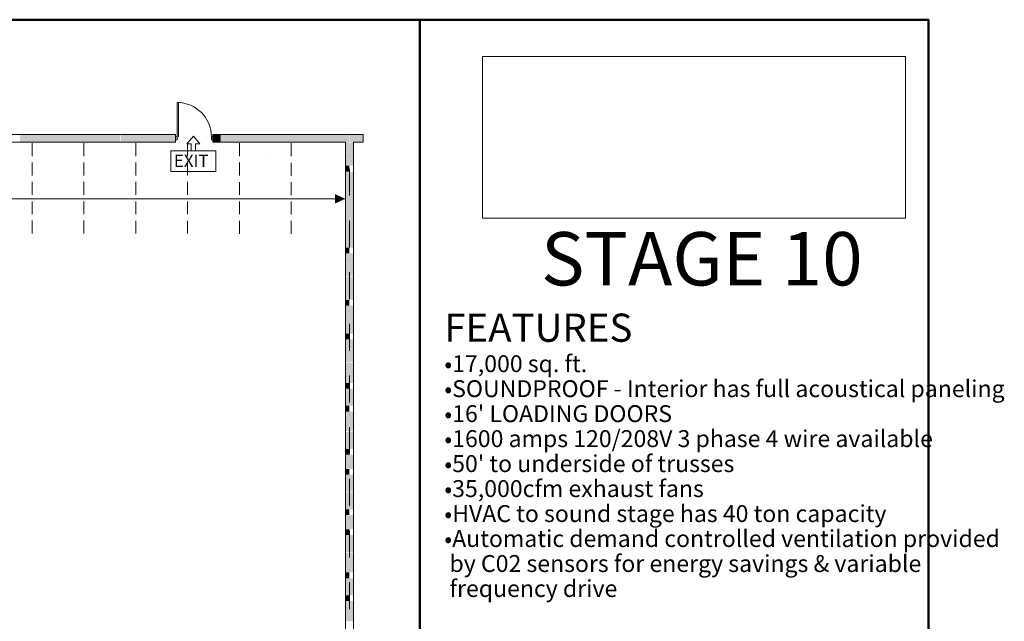
# Model space of a CAD drawing. Units: inches. Extents: x -1540 to 1638, y -958 to 962.
# Drawn here: x 267 to 1638, y 124 to 962 of the extents above; entities that cross this region are included whole.
import ezdxf

# ---------------------------------------------------------------- set-up
doc = ezdxf.new("R2010")
doc.units = ezdxf.units.IN
doc.header["$LTSCALE"] = 0.25
doc.header["$MEASUREMENT"] = 0
doc.layers.get('0').update_dxf_attribs({"color": 8, "lineweight": 15, "true_color": 0x777777})
doc.layers.add('None', color=7, linetype='Continuous', lineweight=5)
doc.styles.add('Arial', font='Arial')
doc.styles.add('Arial Narrow', font='Arial Narrow')
doc.styles.add('Helvetica (bold)', font='Helvetica')
picture_1 = doc.add_image_def('image1.jpg', size_in_pixel=(1182, 452))

msp = doc.modelspace()

# ---------------------------------------------------------------- linework, layer by layer
at = {"color": 7, "linetype": 'Continuous', "lineweight": 18}
for p, q in [((488.3409, 798.6053), (488.3409, 846.5216)), ((278.8318, 802.0044), (278.8318, 802.0044)), ((296.7519, 802.0044), (332.7521, 802.0044)), ((350.8323, 802.0044), (350.8323, 802.0044)), ((368.7524, 802.0044), (404.7526, 802.0044)), ((422.8328, 802.0044), (422.8328, 802.0044)), ((440.7529, 802.0044), (476.7532, 802.0044)), ((484.2732, 802.0044), (484.2732, 791.1243)), ((494.8333, 802.0044), (494.8333, 802.0044)), ((536.2736, 802.0044), (536.2736, 791.1243)), ((536.2736, 802.0044), (745.395, 802.0044)), ((566.8338, 802.0044), (566.8338, 802.0044)), ((584.7539, 802.0044), (620.7542, 802.0044)), ((638.8343, 802.0044), (638.8343, 802.0044)), ((656.7544, 802.0044), (692.7547, 802.0044)), ((710.8348, 802.0044), (710.8348, 802.0044)), ((745.395, 802.0044), (745.395, 791.1243)), ((284.8281, 789.9138), (284.8281, 771.8337)), ((356.8723, 789.9084), (356.8723, 771.8283)), ((428.9079, 789.8884), (428.9079, 771.8083)), ((500.9521, 789.8831), (500.9521, 771.8029)), ((536.2736, 791.1243), (720.9149, 791.1243)), ((573.2506, 789.7994), (573.2506, 771.7193)), ((645.4286, 789.6181), (645.4286, 771.538)), ((731.7949, 791.1243), (745.395, 791.1243)), ((731.7949, 791.1243), (731.7949, -260.083)), ((481.835, 767.9242), (481.835, 767.9242)), ((726.3549, 772.0842), (726.3549, 772.0842)), ((726.3549, 770.8042), (726.3549, 770.8042)), ((284.8281, 762.8736), (284.8281, 744.7935)), ((288.563, 767.4672), (288.563, 767.4672)), ((356.8723, 762.8683), (356.8723, 744.7881)), ((428.9079, 762.8482), (428.9079, 744.7681)), ((500.9521, 762.8429), (500.9521, 744.7628)), ((573.2506, 762.7592), (573.2506, 744.6791)), ((610.3137, 766.6053), (610.3137, 766.6053)), ((645.4286, 762.5779), (645.4286, 744.4978)), ((726.3549, 754.1641), (726.3549, 718.1638)), ((726.3549, 752.7241), (726.3549, 716.7238)), ((284.8281, 735.8334), (284.8281, 717.9133)), ((356.8723, 735.8281), (356.8723, 717.9079)), ((428.9079, 735.808), (428.9079, 717.8879)), ((500.9521, 735.8027), (500.9521, 717.8826)), ((573.2506, 735.719), (573.2506, 717.7989)), ((645.4286, 735.5378), (645.4286, 717.6176)), ((284.8281, 708.7932), (284.8281, 690.8731)), ((356.8723, 708.7879), (356.8723, 690.8677)), ((428.9079, 708.7679), (428.9079, 690.8477)), ((500.9521, 708.7625), (500.9521, 690.8424)), ((573.2506, 708.6788), (573.2506, 690.7587)), ((645.4286, 708.4976), (645.4286, 690.5774)), ((726.3549, 700.0837), (726.3549, 700.0837)), ((726.3549, 698.8037), (726.3549, 698.8037)), ((284.8281, 681.913), (284.8281, 663.8329)), ((356.8723, 681.9077), (356.8723, 663.8276)), ((428.9079, 681.8877), (428.9079, 663.8075)), ((500.9521, 681.8823), (500.9521, 663.8022)), ((573.2506, 681.7986), (573.2506, 663.7185)), ((645.4286, 681.6174), (645.4286, 663.5372)), ((726.3549, 682.1636), (726.3549, 646.1633)), ((726.3549, 680.7236), (726.3549, 644.7233)), ((726.3549, 628.0832), (726.3549, 628.0832)), ((726.3549, 626.8032), (726.3549, 626.8032)), ((726.3549, 610.1631), (726.3549, 574.1628)), ((726.3549, 608.7231), (726.3549, 572.7228)), ((726.3549, 556.0827), (726.3549, 556.0827)), ((726.3549, 554.8027), (726.3549, 554.8027)), ((726.3549, 538.1626), (726.3549, 502.1623)), ((726.3549, 536.7226), (726.3549, 500.7223)), ((726.3549, 484.0822), (726.3549, 484.0822)), ((726.3549, 482.8022), (726.3549, 482.8022)), ((726.3549, 466.1621), (726.3549, 430.1618)), ((726.3549, 464.7221), (726.3549, 428.7218)), ((726.3549, 412.0817), (726.3549, 412.0817)), ((726.3549, 410.8017), (726.3549, 410.8017)), ((726.3549, 394.1616), (726.3549, 358.1613)), ((726.3549, 392.7215), (726.3549, 356.7213)), ((726.3549, 340.0812), (726.3549, 340.0812)), ((726.3549, 338.8012), (726.3549, 338.8012)), ((726.3549, 322.1611), (726.3549, 286.1608)), ((726.3549, 320.721), (726.3549, 284.7208)), ((726.3549, 268.0807), (726.3549, 268.0807)), ((726.3549, 266.8007), (726.3549, 266.8007)), ((726.3549, 250.1605), (726.3549, 214.1603)), ((726.3549, 248.7205), (726.3549, 212.7203)), ((726.3549, 196.0802), (726.3549, 196.0802)), ((726.3549, 194.8002), (726.3549, 194.8002)), ((726.3549, 178.16), (726.3549, 142.1598)), ((726.3549, 176.72), (726.3549, 140.7198)), ((726.3549, 124.0797), (726.3549, 124.0797))]:
    msp.add_line(p, q, dxfattribs=at)
at = {"color": 7, "linetype": 'Continuous', "lineweight": 18, "flags": 128}
for points in [[(486.4242, 798.6053), (486.4242, 846.5216), (488.3409, 846.5216)], [(484.2732, 802.0044), (-1177.6584, 802.0044), (-1177.6584, 791.1243), (484.2732, 791.1243)], [(484.2732, 794.4844), (486.3532, 794.4844), (486.3532, 798.6444), (484.2732, 798.6444), (484.2732, 794.4844)], [(512.2353, 779.1243), (512.2353, 789.0443), (517.9953, 789.0443), (509.1952, 799.4444), (500.2352, 789.0443), (505.9952, 789.0443), (505.9952, 779.1243)], [(534.3536, 794.4844), (536.2736, 794.4844), (536.2736, 798.6444), (534.3536, 798.6444), (534.3536, 794.4844)], [(720.9149, 791.1243), (720.9149, -260.083), (731.7949, -260.083)], [(477.835, 750.164), (540.5555, 750.164), (540.5555, 779.1243), (477.835, 779.1243), (477.835, 750.164)]]:
    msp.add_lwpolyline(points, dxfattribs=at)
at = {"color": 7, "linetype": 'Continuous', "lineweight": 18}
msp.add_arc((486.4242, 798.6053), 47.9163, 360, 90, dxfattribs=at)
at = {"color": 7, "linetype": 'Continuous'}
for points in [[(406.9927, 802.0044), (406.9927, 791.1243), (267.7917, 802.0044), (267.7917, 791.1243)], [(484.2732, 802.0044), (484.2732, 791.1243), (407.7927, 802.0044), (407.7927, 791.1243)], [(546.9936, 802.0044), (546.9936, 791.1243), (536.2736, 802.0044), (536.2736, 791.1243)], [(726.0349, 802.0044), (726.0349, 791.1243), (547.7937, 802.0044), (547.7937, 791.1243)], [(745.395, 802.0044), (745.395, 791.1243), (726.6749, 802.0044), (726.6749, 791.1243)], [(731.7949, 790.3243), (731.7949, 758.3241), (720.9149, 790.3243), (720.9149, 758.3241)], [(726.3549, 758.3241), (726.3549, 750.3241), (720.9149, 758.3241), (720.9149, 750.3241)], [(731.7949, 750.3241), (731.7949, 644.4033), (720.9149, 750.3241), (720.9149, 644.4033)], [(726.3549, 644.4033), (726.3549, 636.4033), (720.9149, 644.4033), (720.9149, 636.4033)], [(731.7949, 636.4033), (731.7949, 604.403), (720.9149, 636.4033), (720.9149, 604.403)], [(731.7949, 603.603), (731.7949, 571.6028), (720.9149, 603.603), (720.9149, 571.6028)], [(726.3549, 571.6028), (726.3549, 563.6027), (720.9149, 571.6028), (720.9149, 563.6027)], [(731.7949, 563.6027), (731.7949, 543.7626), (720.9149, 563.6027), (720.9149, 543.7626)], [(731.7949, 543.7626), (731.7949, 524.4025), (720.9149, 543.7626), (720.9149, 524.4025)], [(726.3549, 524.4025), (726.3549, 516.4024), (720.9149, 524.4025), (720.9149, 516.4024)], [(731.7949, 516.4024), (731.7949, 484.4022), (720.9149, 516.4024), (720.9149, 484.4022)], [(731.7949, 483.6022), (731.7949, 455.922), (720.9149, 483.6022), (720.9149, 455.922)], [(726.3549, 455.922), (726.3549, 447.9219), (720.9149, 455.922), (720.9149, 447.9219)], [(731.7949, 447.9219), (731.7949, 424.0818), (720.9149, 447.9219), (720.9149, 424.0818)], [(726.3549, 424.0818), (726.3549, 416.0817), (720.9149, 424.0818), (720.9149, 416.0817)], [(731.7949, 416.0817), (731.7949, 388.4015), (720.9149, 416.0817), (720.9149, 388.4015)], [(731.7949, 387.6015), (731.7949, 363.9213), (720.9149, 387.6015), (720.9149, 363.9213)], [(726.3549, 363.9213), (726.3549, 355.9213), (720.9149, 363.9213), (720.9149, 355.9213)], [(731.7949, 355.9213), (731.7949, 336.0811), (720.9149, 355.9213), (720.9149, 336.0811)], [(726.3549, 336.0811), (726.3549, 328.0811), (720.9149, 336.0811), (720.9149, 328.0811)], [(731.7949, 328.0811), (731.7949, 304.4009), (720.9149, 328.0811), (720.9149, 304.4009)], [(731.7949, 303.6009), (731.7949, 279.9208), (720.9149, 303.6009), (720.9149, 279.9208)], [(726.3549, 279.9208), (726.3549, 271.9207), (720.9149, 279.9208), (720.9149, 271.9207)], [(731.7949, 271.9207), (731.7949, 252.0806), (720.9149, 271.9207), (720.9149, 252.0806)], [(726.3549, 252.0806), (726.3549, 244.0805), (720.9149, 252.0806), (720.9149, 244.0805)], [(731.7949, 244.0805), (731.7949, 220.4003), (720.9149, 244.0805), (720.9149, 220.4003)], [(731.7949, 219.6003), (731.7949, 191.9201), (720.9149, 219.6003), (720.9149, 191.9201)], [(726.3549, 191.9201), (726.3549, 183.9201), (720.9149, 191.9201), (720.9149, 183.9201)], [(731.7949, 183.9201), (731.7949, 160.0799), (720.9149, 183.9201), (720.9149, 160.0799)], [(726.3549, 160.0799), (726.3549, 152.0799), (720.9149, 160.0799), (720.9149, 152.0799)], [(731.7949, 152.0799), (731.7949, 124.3997), (720.9149, 152.0799), (720.9149, 124.3997)]]:
    msp.add_solid(points, dxfattribs=at)
at = {"layer": 'None', "color": 7, "linetype": 'Continuous', "lineweight": 50}
msp.add_line((824.2528, -503.9808), (824.2528, 961.8531), dxfattribs=at)
at = {"layer": 'None', "color": 1, "linetype": 'Continuous', "lineweight": 9, "true_color": 0xff0000}
msp.add_line((-1230.7788, 712.4119), (720.9149, 712.4119), dxfattribs=at)
at = {"layer": 'None', "color": 7, "linetype": 'Continuous', "lineweight": 50, "flags": 128}
msp.add_lwpolyline([(-1539.7209, 961.8531), (1532.1621, 961.8531), (1532.1621, -958.0737), (-1539.7209, -958.0737)], close=True, dxfattribs=at)
at = {"layer": 'None', "color": 1, "linetype": 'Continuous', "true_color": 0xff0000}
msp.add_solid([(720.5944, 712.3607), (706.056, 705.7044), (706.056, 719.0169)], dxfattribs=at)

# ---------------------------------------------------------------- texts
at = {"color": 7, "insert": (481.9669, 751.2241), "char_height": 17.2979, "attachment_point": 7, "line_spacing_factor": 1.004016, "style": 'Arial'}
msp.add_mtext('EXIT', dxfattribs=at)
at = {"layer": 'None', "color": 7}
for s, insert, char_height, attachment_point, line_spacing_factor, style in [('  STAGE 10', (1194.1716, 619.2158), 74.32726, 5, 0.970835, 'Helvetica (bold)'), ("FEATURES\\P{\\H0.6x;•17,000 sq. ft.\\P•SOUNDPROOF - Interior has full acoustical paneling\\P•16' LOADING DOORS\\P•1600 amps 120/208V 3 phase 4 wire available\\P•50' to underside of trusses \\P•35,000cfm exhaust fans\\P•HVAC to sound stage has 40 ton capacity\\P•Automatic demand controlled ventilation provided \\P by C02 sensors for energy savings & variable \\P frequency driv}{\\H0.6x;e}", (858.4652, 552.4652), 39.244792, 1, 0.886466, 'Arial Narrow')]:
    msp.add_mtext(s, dxfattribs=dict(at, insert=insert, char_height=char_height, attachment_point=attachment_point, line_spacing_factor=line_spacing_factor, style=style))

# ---------------------------------------------------------------- referenced raster images: frames only (the image files are external)
at = {"layer": 'None'}
image = msp.add_image(picture_1, insert=(911.5728, 685.4102), size_in_units=(588.8545, 225.1795), dxfattribs=at)

doc.saveas('drawing.dxf')
